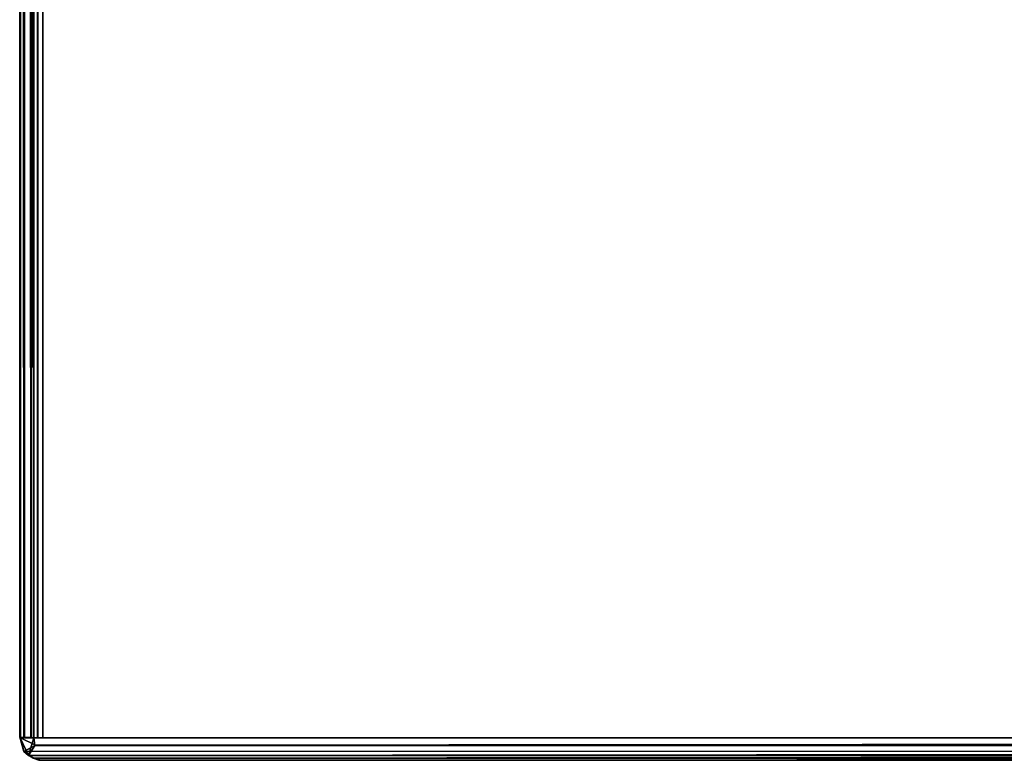
# Model space of a CAD drawing. Extents: x -219 to -24, y 37 to 156.
# Drawn here: x -178 to -175, y 63 to 65 of the extents above; entities that cross this region are included whole.
import ezdxf

# ---------------------------------------------------------------- set-up
doc = ezdxf.new("R2010")
doc.units = 0
doc.header["$LTSCALE"] = 96
doc.header["$MEASUREMENT"] = 0
for name, color, linetype in [('AFUTL-3-TP-EDLM-SH', 7, 'Continuous'), ('AFUTL-3-TPLM-TH', 7, 'Continuous'), ('AFUTL-P', 7, 'Continuous'), ('MAIN_FURN', 7, 'Continuous')]:
    doc.layers.add(name, color=color, linetype=linetype)

# ---------------------------------------------------------------- blocks, each defined once
blk = doc.blocks.new('VT6024RCVC12')
at = {"layer": 'AFUTL-3-TP-EDLM-SH', "color": 5, "linetype": 'Continuous'}
for points in [[(59.9428, -0.0014, 29.0106), (59.9427, -0.0013, 28.0483), (59.9427, -0.0373, 28.0027), (59.9428, -23.9659, 29.0106)], [(59.9427, -0.0373, 28.0027), (59.977, -0.0109, 28.0125), (59.9617, -23.9617, 28.0055)], [(59.9428, -0.0014, 29.0106), (59.9428, -23.9659, 29.0106), (59.9628, -23.9632, 29.0081), (59.9674, -0.0356, 29.0064)], [(59.9617, -23.9617, 28.0055), (59.977, -0.0109, 28.0125), (59.9783, -23.9922, 28.0142)], [(59.9892, -23.9798, 28.9885), (59.991, -0.0228, 28.9865), (59.9674, -0.0356, 29.0064)], [(59.977, -0.0109, 28.0125), (59.9966, -23.968, 28.036), (59.9783, -23.9922, 28.0142)], [(60.0018, -0.0464, 28.0479), (59.9966, -23.968, 28.036), (59.977, -0.0109, 28.0125)], [(60.0018, -23.9528, 28.9621), (59.991, -0.0228, 28.9865), (59.9892, -23.9798, 28.9885)], [(60.0018, -0.053, 28.9589), (59.991, -0.0228, 28.9865), (60.0018, -23.9528, 28.9621)], [(59.9428, -24.0014, 28.0027), (59.9411, -24.0033, 28.9632), (59.9428, -23.9659, 29.0106), (59.9427, -0.0373, 28.0027)], [(59.9428, -24.0014, 28.0027), (59.9427, -0.0373, 28.0027), (59.9617, -23.9617, 28.0055)], [(59.9674, -0.0356, 29.0064), (59.9628, -23.9632, 29.0081), (59.9892, -23.9798, 28.9885)], [(60.0018, -23.9465, 28.0572), (59.9966, -23.968, 28.036), (60.0018, -0.0464, 28.0479)], [(60.0018, -23.9465, 28.0572), (60.0018, -0.0464, 28.0479), (60.0018, -0.053, 28.9589), (60.0018, -23.9528, 28.9621)], [(59.9427, -23.9423, 29.0106), (0.0609, -23.9423, 29.0106), (0.0609, -23.9423, 28.0027), (59.9427, -23.9423, 28.0027)], [(59.9427, -23.9551, 28.0039), (59.9427, -23.9423, 28.0027), (0.0609, -23.9423, 28.0027), (0.0609, -23.963, 28.0056)], [(59.9427, -23.9423, 29.0106), (59.9428, -23.9659, 29.0106), (0.0609, -23.9591, 29.0087), (0.0609, -23.9423, 29.0106)], [(59.9427, -23.9551, 28.0039), (0.0609, -23.963, 28.0056), (59.9427, -23.972, 28.0104)], [(59.9428, -23.9659, 29.0106), (0.0609, -23.9867, 28.9919), (0.0609, -23.9591, 29.0087)], [(59.9427, -23.972, 28.0104), (0.0609, -23.963, 28.0056), (0.0609, -23.9895, 28.0249)], [(59.9427, -23.9926, 28.984), (0.0609, -23.9867, 28.9919), (59.9428, -23.9659, 29.0106)], [(59.9428, -23.9659, 29.0106), (59.9427, -23.9423, 29.0106), (59.9411, -24.0033, 28.9632)], [(59.9411, -24.0033, 28.9632), (59.9892, -23.9798, 28.9885), (59.9428, -23.9659, 29.0106)], [(59.9411, -24.0033, 28.9632), (59.9427, -23.9926, 28.984), (59.9428, -23.9659, 29.0106)], [(59.9617, -23.9617, 28.0055), (59.9783, -23.9922, 28.0142), (59.9428, -24.0014, 28.0027)], [(59.9628, -23.9632, 29.0081), (59.9428, -23.9659, 29.0106), (59.9892, -23.9798, 28.9885)], [(59.9892, -23.9798, 28.9885), (59.9966, -23.968, 28.036), (60.0018, -23.9528, 28.9621)], [(59.9966, -23.968, 28.036), (60.0018, -23.9465, 28.0572), (60.0018, -23.9528, 28.9621)], [(59.9427, -23.972, 28.0104), (0.0609, -23.9895, 28.0249), (59.9427, -23.9906, 28.0266)], [(59.9427, -23.9926, 28.984), (0.0609, -24.0014, 28.9612), (0.0609, -23.9867, 28.9919)], [(59.9427, -23.9906, 28.0266), (0.0609, -23.9895, 28.0249), (0.0609, -24.0014, 28.0532), (59.9427, -24.0014, 28.0534)], [(59.9892, -23.9798, 28.9885), (59.9411, -24.0033, 28.9632), (59.9783, -23.9922, 28.0142)], [(59.9783, -23.9922, 28.0142), (59.9966, -23.968, 28.036), (59.9892, -23.9798, 28.9885)], [(59.9411, -24.0033, 28.9632), (0.0609, -24.0014, 28.9612), (59.9427, -23.9926, 28.984)], [(59.9411, -24.0033, 28.9632), (59.9427, -24.0014, 28.0534), (0.0609, -24.0014, 28.0532), (0.0609, -24.0014, 28.9612)], [(59.9783, -23.9922, 28.0142), (59.9411, -24.0033, 28.9632), (59.9428, -24.0014, 28.0027)]]:
    blk.add_3dface(points, dxfattribs=at)
for points, invisible_edges in [([(59.9427, -23.9423, 29.0106), (59.9427, -23.9423, 28.0027), (59.9427, -24.0014, 28.0534), (59.9411, -24.0033, 28.9632)], 2), ([(59.9427, -23.9423, 28.0027), (59.9427, -23.9551, 28.0039), (59.9427, -24.0014, 28.0534)], 14), ([(59.9427, -24.0014, 28.0534), (59.9427, -23.9551, 28.0039), (59.9427, -23.972, 28.0104), (59.9427, -23.9906, 28.0266)], 1)]:
    blk.add_3dface(points, dxfattribs=dict(at, invisible_edges=invisible_edges))
at = {"layer": 'AFUTL-3-TPLM-TH', "color": 42, "linetype": 'Continuous'}
for points, invisible_edges in [([(0.0609, -23.9423, 29.0106), (59.9427, -0.0605, 29.0106), (59.9427, -23.9423, 29.0106)], 1), ([(0.0609, -23.9423, 29.0106), (0.0609, -0.0605, 29.0106), (59.9427, -0.0605, 29.0106)], 12), ([(59.9427, -23.9423, 28.0027), (0.0609, -0.0605, 28.0027), (0.0609, -23.9423, 28.0027)], 1), ([(59.9427, -23.9423, 28.0027), (59.9427, -0.0605, 28.0027), (0.0609, -0.0605, 28.0027)], 12), ([(59.9427, -23.9423, 29.0106), (59.9427, -0.0605, 28.0027), (59.9427, -23.9423, 28.0027)], 1), ([(59.9427, -23.9423, 29.0106), (59.9427, -0.0605, 29.0106), (59.9427, -0.0605, 28.0027)], 12), ([(0.0609, -23.9423, 28.0027), (59.9427, -23.9423, 29.0106), (59.9427, -23.9423, 28.0027)], 1), ([(0.0609, -23.9423, 28.0027), (0.0609, -23.9423, 29.0106), (59.9427, -23.9423, 29.0106)], 12)]:
    blk.add_3dface(points, dxfattribs=dict(at, invisible_edges=invisible_edges))
at = {"layer": 'AFUTL-P', "color": 1, "linetype": 'Continuous'}
for p, q in [((59.9427, -0.0013), (59.9427, -24.0014)), ((59.9428, -0.0014), (59.9428, -24.0014)), ((59.9617, -23.9617), (59.977, -0.0109)), ((59.9783, -23.9922), (59.977, -0.0109)), ((59.9892, -23.9798), (59.991, -0.0228)), ((59.9428, -23.9659), (59.9427, -0.0373)), ((59.9617, -23.9617), (59.9427, -0.0373)), ((59.9628, -23.9632), (59.9674, -0.0356)), ((60.0018, -0.0464), (59.9966, -23.968)), ((60.0018, -0.0464), (60.0018, -23.9528)), ((0.0609, -23.9423), (59.9427, -23.9423)), ((59.9427, -23.9423), (0.0609, -23.9423)), ((59.9427, -23.9551), (0.0609, -23.963)), ((59.9427, -23.9566), (0.0609, -23.9591)), ((59.9427, -23.9743), (0.0609, -23.9591)), ((59.9427, -23.972), (0.0609, -23.963)), ((59.9411, -24.0033), (59.9428, -23.9659)), ((59.9428, -24.0014), (59.9617, -23.9617)), ((59.9428, -23.9659), (59.9628, -23.9632)), ((59.9428, -23.9659), (59.9892, -23.9798)), ((59.9783, -23.9922), (59.9617, -23.9617)), ((59.9628, -23.9632), (59.9892, -23.9798)), ((59.9892, -23.9798), (60.0018, -23.9528)), ((60.0018, -23.9465), (59.9966, -23.968)), ((60.0018, -23.9528), (59.9966, -23.968)), ((59.9427, -23.9743), (0.0609, -23.9867)), ((59.9427, -23.9926), (0.0609, -23.9867)), ((59.9427, -23.9906), (0.0609, -23.9895)), ((59.9411, -24.0033), (59.9892, -23.9798)), ((59.9966, -23.968), (59.9783, -23.9922)), ((59.9892, -23.9798), (59.9783, -23.9922)), ((59.9892, -23.9798), (59.9966, -23.968)), ((59.9427, -23.9926), (0.0609, -24.0014)), ((59.9427, -24.0014), (0.0609, -24.0014)), ((59.9427, -24.0014), (0.0609, -24.0014)), ((59.9427, -24.0014), (0.0609, -24.0014)), ((59.9411, -24.0033), (59.9783, -23.9922)), ((59.9411, -24.0033), (59.9428, -24.0014)), ((59.9783, -23.9922), (59.9428, -24.0014))]:
    blk.add_line(p, q, dxfattribs=at)

msp = doc.modelspace()

# ---------------------------------------------------------------- block references
at = {"layer": 'MAIN_FURN', "linetype": 'Continuous', "rotation": 270}
msp.add_blockref('VT6024RCVC12', (-153.63458, 123.25723), dxfattribs=at)

doc.saveas('drawing.dxf')
